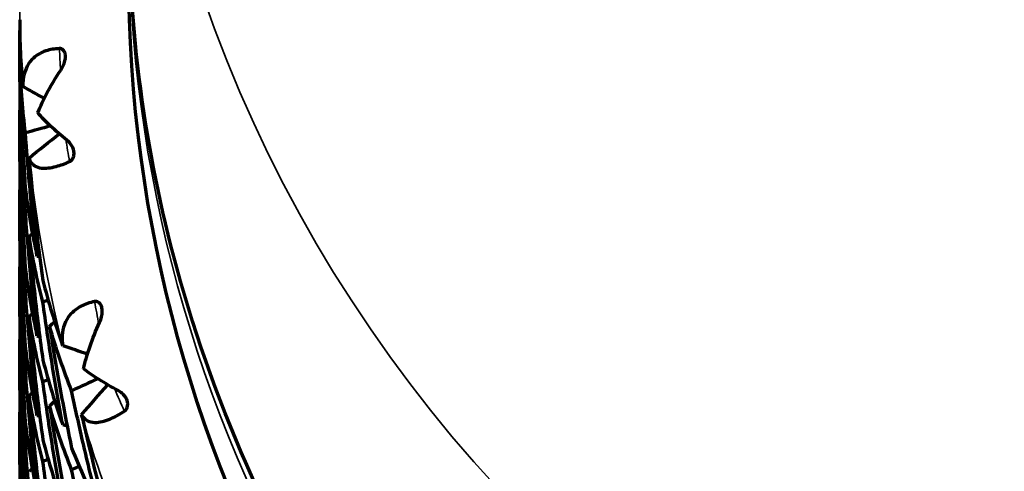
# Model space of a CAD drawing. Units: millimetres. Extents: x 235 to 913, y 130 to 548.
# Drawn here: x 558 to 567, y 145 to 149 of the extents above; entities that cross this region are included whole.
import ezdxf

# ---------------------------------------------------------------- set-up
doc = ezdxf.new("R2010")
doc.units = ezdxf.units.MM
doc.header["$LTSCALE"] = 0.75
doc.layers.add('Visible', color=7, linetype='Continuous', lineweight=70)
doc.layers.add('Visible Narrow', color=7, linetype='Continuous', lineweight=35)

msp = doc.modelspace()

# ---------------------------------------------------------------- linework, layer by layer
at = {"layer": 'Visible', "extrusion": (-1, -2.969e-13, 0)}
for p, q in [((558.3975, 149.2536), (558.3975, 148.721)), ((558.3975, 148.5214), (558.3975, 147.9888)), ((558.3975, 147.7915), (558.3975, 147.2766)), ((558.3975, 147.0859), (558.3975, 146.6062)), ((558.3975, 146.4257), (558.3975, 145.9459)), ((558.3975, 145.7552), (558.3975, 145.2404))]:
    msp.add_line(p, q, dxfattribs=at)
at = {"layer": 'Visible', "extrusion": (0, 0, -1)}
for centre, major_axis, ratio, start_param, end_param in [((572.3975, 149.8798), (13, 0), 0.984808, 0, 3.141593), ((539.6849, 152.2032), (-25.2474, 0.0051), 0.173812, 3.877374, 3.877546), ((587.0978, 107.2517), (-50.8346, 4.5947), 0.988117, 0.8846, 0.88482), ((540.2906, 151.3501), (-24.3337, 0.0045), 0.173806, 3.872969, 3.873155), ((539.5408, 149.8129), (25.6605, 2.2752), 0.17314, 0.744493, 0.757757), ((589.8527, 110.1989), (-48.8035, 8.2133), 0.989314, 0.719075, 0.726277), ((587.7434, 105.6181), (-52.3269, 0.1509), 0.984938, 0.972675, 0.972896), ((541.0271, 150.5414), (-23.4852, 0.0042), 0.173797, 3.879647, 3.879832), ((540.0893, 148.9887), (24.6908, 2.1892), 0.173135, 0.746099, 0.747753), ((587.0987, 106.2309), (50.9147, 3.6241), 0.980889, 4.184973, 4.185196), ((591.3005, 107.6291), (-51.9394, 2.4952), 0.986448, 0.840443, 0.841204), ((565.6971, 148.0191), (5.7906, 5.0714), 0.876381, 3.796222, 3.809651), ((541.857, 149.7995), (-22.7364, 0.0035), 0.173785, 3.897537, 3.897706), ((540.7569, 148.2135), (23.8172, 2.112), 0.173128, 0.747162, 0.748878), ((585.2413, 108.9453), (46.9214, 6.3179), 0.975946, 4.240023, 4.240252), ((565.8352, 147.6259), (6.39, 4.1338), 0.920757, 3.559059, 3.645779), ((540.1799, 146.6077), (24.8547, 4.4463), 0.171146, 0.763664, 0.766589), ((591.2998, 107.1255), (51.9494, 2.2533), 0.982993, 4.072003, 4.072769), ((594.2573, 110.4044), (-50.7323, 5.591), 0.987634, 0.690735, 0.692006), ((579.9926, 143.5262), (-15.5068, 17.1833), 0.874654, -0.820423, -0.769763), ((541.5507, 147.5023), (23.0044, 2.0403), 0.173117, 0.759442, 0.761133), ((540.7765, 145.8583), (23.9546, 4.2854), 0.171141, 0.759062, 0.762174), ((540.5373, 144.2354), (24.86, 6.7606), 0.16785, 0.773651, 0.788003), ((596.4959, 113.7791), (-48.5662, 9.5166), 0.988505, 0.5182, 0.525647), ((589.8393, 108.6946), (49.1305, 5.7641), 0.978941, 4.139975, 4.140759), ((595.0896, 108.8983), (-52.3241, 0.1702), 0.984908, 0.797779, 0.799047), ((558.9798, 145.8267), (-0.018, 0.0925), 0.152856, 4.497462, 4.728485), ((539.1498, 148.8767), (26.3451, 0.0015), 0.173588, 0.751465, 0.75161), ((593.516, 143.2331), (-34.7041, 6.8047), 0.790523, -0.19377, -0.153779), ((542.3871, 146.8785), (22.3578, 1.9834), 0.173103, 0.783082, 0.784657), ((585.2342, 106.7744), (-46.2466, 10.07), 0.990908, 0.755239, 0.755461), ((541.502, 145.1756), (23.1195, 4.1362), 0.171132, 0.76571, 0.76886), ((587.0894, 112.1328), (43.9126, 8.3906), 0.973329, 4.20122, 4.202039), ((541.0692, 143.5045), (23.9204, 6.5051), 0.167848, 0.773691, 0.777999)]:
    msp.add_ellipse(centre, major_axis=major_axis, ratio=ratio, start_param=start_param, end_param=end_param, dxfattribs=at)
at = {"layer": 'Visible'}
for centre, major_axis, ratio, start_param, end_param in [((567.9697, 148.8021), (-9.4259, 2.029), 0.821719, 0.175071, 0.250235), ((582.6646, 190.9349), (-49.2714, 4.2833), 0.978451, 1.143367, 1.147936), ((583.7228, 192.694), (-51.9347, 1.6825), 0.98282, 1.094149, 1.094393), ((607.9132, 151.1624), (49.5004, 1.8379), 0.679506, 3.176258, 3.209187), ((570.5185, 148.4157), (0.654, 16.6913), 0.725129, 1.650355, 1.718573), ((583.722, 192.1855), (51.9247, 1.9246), 0.986655, 4.167359, 4.167603), ((610.7539, 153.3587), (52.2971, 6.9774), 0.356852, 3.09402, 3.126771), ((579.4751, 192.8557), (-50.9391, 2.5851), 0.980548, 1.197893, 1.198444), ((566.0733, 147.7716), (-7.0537, 3.5588), 0.84875, 0.639139, 0.723832), ((569.5684, 148.2223), (1.3019, 15.8704), 0.699084, 1.714591, 1.785313), ((582.6525, 189.379), (49.0268, 6.3299), 0.989869, 4.07299, 4.073243), ((586.9869, 151.1712), (28.4371, 6.0298), 0.488746, 3.038329, 3.082354), ((579.9125, 193.5566), (52.2859, 0.0856), 0.984921, 4.290023, 4.290565), ((575.1833, 192.0595), (-49.3762, 2.83), 0.977998, 1.288959, 1.293844), ((593.8502, 152.504), (35.344, 6.4359), 0.431234, 3.118146, 3.157948), ((583.7689, 110.8316), (43.9516, 0.054), 0.984754, 2.184606, 2.184835), ((911.7742, 115.2258), (-353.2813, 33.4073), 0.245774, 0.028155, 0.040603), ((569.4396, 147.9034), (-0.1034, 15.8592), 0.696209, 1.686457, 1.757905), ((571.5074, 144.522), (-12.9461, 2.9091), 0.710174, 0.15825, 0.22327), ((580.6393, 184.5615), (42.9247, 12.3972), 0.992842, 3.912462, 3.912732), ((579.4754, 191.8337), (50.8958, 3.3392), 0.988452, 4.225003, 4.225555), ((581.158, 150.6005), (22.5471, 5.7209), 0.543626, 3.072994, 3.122485), ((575.8238, 193.9628), (-51.9482, 1.1186), 0.982657, 1.257999, 1.258834), ((578.9153, 150.2528), (-5.8054, 20.8677), 0.943322, 1.521834, 1.572761), ((580.6499, 182.8774), (-44.2551, 6.2827), 0.972342, 1.18728, 1.187548)]:
    msp.add_ellipse(centre, major_axis=major_axis, ratio=ratio, start_param=start_param, end_param=end_param, dxfattribs=at)
at = {"layer": 'Visible', "extrusion": (0, 2e-16, -1)}
for centre, major_axis, ratio, start_param, end_param in [((566.7496, 148.6555), (-8.0537, 2.5441), 0.869651, -0.381106, -0.298902), ((565.9733, 147.5361), (-6.9379, 3.5874), 0.845444, -0.767483, -0.680218)]:
    msp.add_ellipse(centre, major_axis=major_axis, ratio=ratio, start_param=start_param, end_param=end_param, dxfattribs=at)
at = {"layer": 'Visible', "extrusion": (1e-16, 0, -1)}
msp.add_ellipse((558.4978, 148.1793), major_axis=(-0.0051, 0.0896), ratio=0.148765, start_param=4.502096, end_param=4.745706, dxfattribs=at)
at = {"layer": 'Visible', "extrusion": (0, 1e-16, -1)}
msp.add_ellipse((566.5188, 148.3907), major_axis=(7.7321, 2.8186), ratio=0.881308, start_param=3.452438, end_param=3.465877, dxfattribs=at)
at = {"layer": 'Visible', "extrusion": (-1e-16, -1e-16, -1)}
msp.add_ellipse((571.5919, 144.5449), major_axis=(-12.897, 3.9092), ratio=0.712583, start_param=-0.212723, end_param=-0.203516, dxfattribs=at)
at = {"layer": 'Visible', "extrusion": (1e-16, -2e-16, -1)}
msp.add_ellipse((565.9057, 147.3235), major_axis=(5.6581, 5.567), ratio=0.886552, start_param=3.739692, end_param=3.825203, dxfattribs=at)
at = {"layer": 'Visible', "extrusion": (0, -1e-16, -1)}
for centre, major_axis, ratio, start_param, end_param in [((565.3642, 147.1276), (6.8025, 1.5289), 0.981317, 3.111307, 3.201569), ((572.9669, 144.3199), (-14.4592, 2.6529), 0.674413, -0.123111, -0.113604), ((571.543, 144.4094), (-13.0036, 2.7233), 0.707429, -0.23714, -0.171944)]:
    msp.add_ellipse(centre, major_axis=major_axis, ratio=ratio, start_param=start_param, end_param=end_param, dxfattribs=at)
at = {"layer": 'Visible'}
for points, knots in [([(585.3975, 150.4875), (585.3975, 149.1219), (585.1739, 147.7566), (584.3021, 145.1639), (583.654, 143.9371), (581.9988, 141.7458), (580.9918, 140.7819), (578.7206, 139.2144), (577.4567, 138.6113), (574.7997, 137.8271), (573.4071, 137.6463), (570.6341, 137.7255), (569.2543, 137.9855), (566.6474, 138.9204), (565.4207, 139.595), (563.245, 141.2904), (562.2962, 142.3108), (560.7727, 144.5941), (560.1981, 145.8565), (559.5465, 148.2546), (559.3975, 149.3711), (559.3975, 150.4875)], [3.141593, 3.141593, 3.141593, 3.141593, 3.461366, 3.461366, 3.781187, 3.781187, 4.101127, 4.101127, 4.421206, 4.421206, 4.74139, 4.74139, 5.061607, 5.061607, 5.381776, 5.381776, 5.701831, 5.701831, 6.021747, 6.021747, 6.283185, 6.283185, 6.283185, 6.283185]), ([(558.4258, 148.1128), (558.4164, 148.3024), (558.4093, 148.4923), (558.3999, 148.8725), (558.3975, 149.063), (558.3975, 149.2536)], [-0.1768353, -0.1768353, -0.1768353, -0.1768353, -0.0884183, -0.0884183, -0.0000016, -0.0000016, -0.0000016, -0.0000016]), ([(558.7634, 149.1858), (558.7181, 149.184), (558.6765, 149.177), (558.5865, 149.1475), (558.5436, 149.1205), (558.4639, 149.0359), (558.4379, 148.9721), (558.4277, 148.8872), (558.4267, 148.8739), (558.426, 148.853), (558.4259, 148.8455), (558.426, 148.838)], [0.000001, 0.000001, 0.000001, 0.000001, 0.01788715, 0.01788715, 0.04288558, 0.04288558, 0.0779227, 0.0779227, 0.08429772, 0.08429772, 0.08779047, 0.08779047, 0.08779047, 0.08779047]), ([(558.7746, 148.9882), (558.7845, 149.0028), (558.7934, 149.019), (558.807, 149.0517), (558.8122, 149.0686), (558.8176, 149.0996), (558.8183, 149.1125), (558.8161, 149.1354), (558.8135, 149.1457), (558.8055, 149.1627), (558.8007, 149.1694), (558.7905, 149.1784), (558.7856, 149.1813), (558.7749, 149.1852), (558.7692, 149.186), (558.7634, 149.1858)], [-0.02354217, -0.02354217, -0.02354217, -0.02354217, -0.01871573, -0.01871573, -0.01427349, -0.01427349, -0.01059672, -0.01059672, -0.0072605, -0.0072605, -0.00442727, -0.00442727, -0.00228838, -0.00228838, -0.000001, -0.000001, -0.000001, -0.000001]), ([(558.4015, 149.0243), (558.405, 148.8339), (558.4109, 148.6439), (558.4274, 148.2644), (558.4379, 148.0751), (558.4508, 147.886)], [-0.1764407, -0.1764407, -0.1764407, -0.1764407, -0.0882212, -0.0882212, -0.0000018, -0.0000018, -0.0000018, -0.0000018]), ([(558.5642, 148.5947), (558.5886, 148.658), (558.6185, 148.7229), (558.6536, 148.7888), (558.6887, 148.8546), (558.7291, 148.9214), (558.7746, 148.9882)], [0, 0, 0, 0, 0.5, 0.5, 0.5, 1, 1, 1, 1]), ([(558.426, 148.838), (558.4257, 148.84), (558.4254, 148.8421), (558.4252, 148.844), (558.4249, 148.846), (558.4247, 148.848), (558.4245, 148.8499)], [0.0000001, 0.0000001, 0.0000001, 0.0000001, 0.5, 0.5, 0.5, 1, 1, 1, 1]), ([(558.3975, 148.721), (558.3975, 148.6197), (558.3999, 148.5183), (558.4093, 148.3156), (558.4163, 148.2142), (558.4258, 148.1128)], [0.0000023, 0.0000023, 0.0000023, 0.0000023, 0.0888584, 0.0888584, 0.1777142, 0.1777142, 0.1777142, 0.1777142]), ([(558.8317, 148.3453), (558.7764, 148.3888), (558.7262, 148.4317), (558.6816, 148.4734), (558.6369, 148.5152), (558.5977, 148.5558), (558.5642, 148.5947)], [0, 0, 0, 0, 0.5, 0.5, 0.5, 1, 1, 1, 1]), ([(558.4258, 147.3788), (558.4163, 147.5692), (558.4093, 147.7597), (558.3999, 148.1406), (558.3975, 148.331), (558.3975, 148.5214)], [-0.1777142, -0.1777142, -0.1777142, -0.1777142, -0.0888578, -0.0888578, -0.0000016, -0.0000016, -0.0000016, -0.0000016]), ([(558.5562, 147.282), (558.5341, 147.4691), (558.5142, 147.6568), (558.4967, 147.8451), (558.4937, 147.877), (558.4908, 147.9089), (558.4879, 147.9408), (558.474, 148.0974), (558.4616, 148.2545), (558.4508, 148.412)], [0, 0, 0, 0, 0.5, 0.5, 0.5, 0.5846021, 0.5846021, 0.5846021, 0.9999993, 0.9999993, 0.9999993, 0.9999993]), ([(558.4508, 147.687), (558.4378, 147.7881), (558.4273, 147.8893), (558.4108, 148.0918), (558.4049, 148.1931), (558.4014, 148.2944)], [0.0000017, 0.0000017, 0.0000017, 0.0000017, 0.0889251, 0.0889251, 0.177849, 0.177849, 0.177849, 0.177849]), ([(558.4014, 148.2944), (558.4049, 148.1039), (558.4108, 147.9135), (558.4273, 147.5327), (558.4378, 147.3424), (558.4508, 147.1522)], [-0.1778464, -0.1778464, -0.1778464, -0.1778464, -0.088924, -0.088924, -0.0000018, -0.0000018, -0.0000018, -0.0000018]), ([(558.8555, 148.1489), (558.8618, 148.1516), (558.8677, 148.1555), (558.8781, 148.1656), (558.8825, 148.1715), (558.8905, 148.1863), (558.8935, 148.1953), (558.8965, 148.2123), (558.8978, 148.224), (558.8938, 148.2517), (558.8899, 148.2648), (558.8782, 148.2911), (558.8705, 148.3036), (558.8529, 148.3264), (558.8426, 148.3368), (558.8317, 148.3453)], [0.000001, 0.000001, 0.000001, 0.000001, 0.00255234, 0.00255234, 0.00493633, 0.00493633, 0.00783235, 0.00783235, 0.01011657, 0.01011657, 0.01201922, 0.01201922, 0.01400307, 0.01400307, 0.01613175, 0.01613175, 0.01613175, 0.01613175]), ([(558.4843, 148.1815), (558.4853, 148.1776), (558.4863, 148.1737), (558.4898, 148.1631), (558.4926, 148.1566), (558.5139, 148.1168), (558.5476, 148.0947), (558.6357, 148.0855), (558.6806, 148.0903), (558.771, 148.1148), (558.8119, 148.1296), (558.8555, 148.1489)], [-0.08779054, -0.08779054, -0.08779054, -0.08779054, -0.08429721, -0.08429721, -0.07791935, -0.07791935, -0.0428564, -0.0428564, -0.01785824, -0.01785824, -0.000001, -0.000001, -0.000001, -0.000001]), ([(558.3975, 147.9888), (558.3975, 147.8865), (558.3999, 147.7846), (558.4093, 147.5812), (558.4164, 147.4798), (558.4258, 147.3788)], [0.0000023, 0.0000023, 0.0000023, 0.0000023, 0.0884188, 0.0884188, 0.1768363, 0.1768363, 0.1768363, 0.1768363]), ([(558.4508, 147.886), (558.4636, 147.7854), (558.4789, 147.6847), (558.514, 147.4833), (558.5339, 147.3827), (558.5562, 147.282)], [0.0000022, 0.0000022, 0.0000022, 0.0000022, 0.0882213, 0.0882213, 0.1764411, 0.1764411, 0.1764411, 0.1764411]), ([(558.4256, 146.6586), (558.4162, 146.8474), (558.4092, 147.0363), (558.4045, 147.2251), (558.3998, 147.4139), (558.3975, 147.6027), (558.3975, 147.7915)], [0, 0, 0, 0, 0.5, 0.5, 0.5, 0.9999992, 0.9999992, 0.9999992, 0.9999992]), ([(558.5564, 146.5496), (558.5342, 146.7385), (558.5142, 146.9277), (558.479, 147.3069), (558.4637, 147.4968), (558.4508, 147.687)], [-0.1778488, -0.1778488, -0.1778488, -0.1778488, -0.0889249, -0.0889249, -0.0000015, -0.0000015, -0.0000015, -0.0000015]), ([(558.4508, 146.9531), (558.4379, 147.0538), (558.4274, 147.1549), (558.4109, 147.3578), (558.405, 147.4597), (558.4015, 147.562)], [0.0000017, 0.0000017, 0.0000017, 0.0000017, 0.0882212, 0.0882212, 0.176441, 0.176441, 0.176441, 0.176441]), ([(558.6102, 146.8595), (558.5844, 146.9595), (558.5609, 147.0597), (558.5188, 147.2602), (558.5, 147.3606), (558.4837, 147.461)], [0.0000016, 0.0000016, 0.0000016, 0.0000016, 0.0884184, 0.0884184, 0.1768354, 0.1768354, 0.1768354, 0.1768354]), ([(558.4837, 147.461), (558.5001, 147.2712), (558.5189, 147.0818), (558.5611, 146.7037), (558.5845, 146.5151), (558.6102, 146.3269)], [-0.1777137, -0.1777137, -0.1777137, -0.1777137, -0.0888582, -0.0888582, -0.0000017, -0.0000017, -0.0000017, -0.0000017]), ([(558.4252, 145.9748), (558.4234, 146.0118), (558.4216, 146.0486), (558.4199, 146.0855), (558.4132, 146.2364), (558.408, 146.3863), (558.4043, 146.5352), (558.3997, 146.7203), (558.3975, 146.9039), (558.3975, 147.0859)], [0, 0, 0, 0, 0.0980721, 0.0980721, 0.0980721, 0.5, 0.5, 0.5, 0.9999992, 0.9999992, 0.9999992, 0.9999992]), ([(558.4508, 147.1522), (558.4637, 147.0511), (558.479, 146.9503), (558.5142, 146.7494), (558.5342, 146.6493), (558.5564, 146.5496)], [0.0000022, 0.0000022, 0.0000022, 0.0000022, 0.0889242, 0.0889242, 0.1778469, 0.1778469, 0.1778469, 0.1778469]), ([(558.5562, 145.8197), (558.5339, 146.0085), (558.514, 146.1973), (558.4789, 146.5751), (558.4636, 146.7641), (558.4508, 146.9531)], [-0.1764408, -0.1764408, -0.1764408, -0.1764408, -0.0882211, -0.0882211, -0.0000015, -0.0000015, -0.0000015, -0.0000015]), ([(558.7924, 145.7368), (558.7575, 145.9225), (558.7249, 146.109), (558.6641, 146.4832), (558.636, 146.671), (558.6102, 146.8595)], [-0.1768353, -0.1768353, -0.1768353, -0.1768353, -0.0884182, -0.0884182, -0.0000015, -0.0000015, -0.0000015, -0.0000015]), ([(559.0856, 146.8641), (559.0401, 146.8545), (558.999, 146.8404), (558.9123, 146.7956), (558.8726, 146.7615), (558.8037, 146.6642), (558.7861, 146.5966), (558.7872, 146.5109), (558.788, 146.4976), (558.7902, 146.4768), (558.7911, 146.4694), (558.7922, 146.462)], [0.000001, 0.000001, 0.000001, 0.000001, 0.01788715, 0.01788715, 0.04288558, 0.04288558, 0.0779227, 0.0779227, 0.08429772, 0.08429772, 0.08779047, 0.08779047, 0.08779047, 0.08779047]), ([(559.1314, 146.6715), (559.1389, 146.6875), (559.145, 146.705), (559.153, 146.7396), (559.1553, 146.7572), (559.1553, 146.7886), (559.1537, 146.8014), (559.1476, 146.8236), (559.1431, 146.8334), (559.1321, 146.8487), (559.1261, 146.8544), (559.1142, 146.8615), (559.1088, 146.8635), (559.0973, 146.8655), (559.0914, 146.8654), (559.0856, 146.8641)], [-0.02354217, -0.02354217, -0.02354217, -0.02354217, -0.01871573, -0.01871573, -0.01427349, -0.01427349, -0.01059672, -0.01059672, -0.0072605, -0.0072605, -0.00442727, -0.00442727, -0.00228838, -0.00228838, -0.000001, -0.000001, -0.000001, -0.000001]), ([(558.6102, 146.1273), (558.5845, 146.2264), (558.5611, 146.3259), (558.5189, 146.5259), (558.5001, 146.6263), (558.4837, 146.7271)], [0.0000017, 0.0000017, 0.0000017, 0.0000017, 0.0888579, 0.0888579, 0.1777143, 0.1777143, 0.1777143, 0.1777143]), ([(558.4837, 146.7271), (558.5, 146.5381), (558.5188, 146.3492), (558.5609, 145.9717), (558.5844, 145.7831), (558.6102, 145.5947)], [-0.1768358, -0.1768358, -0.1768358, -0.1768358, -0.0884186, -0.0884186, -0.0000017, -0.0000017, -0.0000017, -0.0000017]), ([(558.6719, 146.6358), (558.7012, 146.4483), (558.7328, 146.2614), (558.8003, 145.8893), (558.8363, 145.7039), (558.8745, 145.5193)], [-0.1764406, -0.1764406, -0.1764406, -0.1764406, -0.0882211, -0.0882211, -0.0000017, -0.0000017, -0.0000017, -0.0000017]), ([(558.9845, 146.2472), (558.9991, 146.3138), (559.0187, 146.383), (559.0432, 146.454), (559.0676, 146.525), (559.0971, 146.5978), (559.1314, 146.6715)], [0, 0, 0, 0, 0.5, 0.5, 0.5, 1, 1, 1, 1]), ([(558.7922, 146.462), (558.7914, 146.4639), (558.7906, 146.4659), (558.7899, 146.4678), (558.7891, 146.4697), (558.7884, 146.4715), (558.7878, 146.4734)], [0.0000001, 0.0000001, 0.0000001, 0.0000001, 0.5, 0.5, 0.5, 1, 1, 1, 1]), ([(558.6102, 146.3269), (558.6359, 146.2278), (558.664, 146.129), (558.7247, 145.9323), (558.7574, 145.8343), (558.7924, 145.7368)], [0.0000022, 0.0000022, 0.0000022, 0.0000022, 0.0888583, 0.0888583, 0.1777142, 0.1777142, 0.1777142, 0.1777142]), ([(558.5556, 145.1148), (558.5331, 145.3041), (558.5131, 145.4918), (558.4957, 145.6781), (558.4783, 145.8644), (558.4634, 146.0493), (558.4508, 146.2327)], [0, 0, 0, 0, 0.5, 0.5, 0.5, 0.9999993, 0.9999993, 0.9999993, 0.9999993]), ([(559.301, 146.0481), (559.2376, 146.0814), (559.1792, 146.1149), (559.1263, 146.1483), (559.0735, 146.1816), (559.0261, 146.2147), (558.9845, 146.2472)], [0, 0, 0, 0, 0.5, 0.5, 0.5, 1, 1, 1, 1]), ([(558.7924, 145.0028), (558.7574, 145.1894), (558.7247, 145.3764), (558.664, 145.7513), (558.6359, 145.9391), (558.6102, 146.1273)], [-0.1777142, -0.1777142, -0.1777142, -0.1777142, -0.0888577, -0.0888577, -0.0000015, -0.0000015, -0.0000015, -0.0000015]), ([(559.1316, 144.9465), (559.0835, 145.1315), (559.0381, 145.3157), (558.9953, 145.4988), (558.9885, 145.5278), (558.9818, 145.5568), (558.9751, 145.5858), (558.9398, 145.7397), (558.9063, 145.8928), (558.8745, 146.0452)], [0, 0, 0, 0, 0.5, 0.5, 0.5, 0.5792893, 0.5792893, 0.5792893, 0.9999993, 0.9999993, 0.9999993, 0.9999993]), ([(559.3591, 145.8587), (559.365, 145.8625), (559.3703, 145.8674), (559.3791, 145.8792), (559.3825, 145.8858), (559.388, 145.9018), (559.3894, 145.9113), (559.3895, 145.9285), (559.3887, 145.9403), (559.3798, 145.967), (559.3735, 145.9792), (559.357, 146.0031), (559.3472, 146.0139), (559.3256, 146.0332), (559.3135, 146.0416), (559.301, 146.0481)], [0.000001, 0.000001, 0.000001, 0.000001, 0.00256326, 0.00256326, 0.00495746, 0.00495746, 0.00785637, 0.00785637, 0.01014017, 0.01014017, 0.0120435, 0.0120435, 0.01401051, 0.01401051, 0.01611989, 0.01611989, 0.01611989, 0.01611989]), ([(558.8745, 145.3202), (558.8361, 145.4169), (558.8, 145.5141), (558.7324, 145.7093), (558.7009, 145.8074), (558.6717, 145.9059)], [0.0000016, 0.0000016, 0.0000016, 0.0000016, 0.088925, 0.088925, 0.177849, 0.177849, 0.177849, 0.177849]), ([(558.6717, 145.9059), (558.7009, 145.7182), (558.7324, 145.531), (558.8, 145.1575), (558.8361, 144.9712), (558.8745, 144.7854)], [-0.1778464, -0.1778464, -0.1778464, -0.1778464, -0.088924, -0.088924, -0.0000017, -0.0000017, -0.0000017, -0.0000017]), ([(558.9654, 145.8255), (558.9673, 145.8218), (558.9694, 145.8182), (558.9755, 145.8084), (558.98, 145.8025), (559.0117, 145.7673), (559.052, 145.7516), (559.1458, 145.7581), (559.1913, 145.7707), (559.2794, 145.8105), (559.3183, 145.8322), (559.3591, 145.8587)], [-0.08779054, -0.08779054, -0.08779054, -0.08779054, -0.08429721, -0.08429721, -0.07791935, -0.07791935, -0.0428564, -0.0428564, -0.01785824, -0.01785824, -0.000001, -0.000001, -0.000001, -0.000001]), ([(558.5544, 144.4576), (558.5396, 144.5798), (558.526, 144.7017), (558.5134, 144.8232), (558.5008, 144.9446), (558.4894, 145.0657), (558.4789, 145.1864), (558.4685, 145.3071), (558.4591, 145.4275), (558.4508, 145.5474)], [0.0000001, 0.0000001, 0.0000001, 0.0000001, 0.3333333, 0.3333333, 0.3333333, 0.6666667, 0.6666667, 0.6666667, 0.9999993, 0.9999993, 0.9999993, 0.9999993]), ([(558.6102, 145.5947), (558.636, 145.4946), (558.6641, 145.3953), (558.7249, 145.198), (558.7575, 145.1), (558.7924, 145.0028)], [0.0000021, 0.0000021, 0.0000021, 0.0000021, 0.0884187, 0.0884187, 0.1768363, 0.1768363, 0.1768363, 0.1768363]), ([(558.4016, 145.5185), (558.4052, 145.329), (558.4111, 145.1407), (558.4194, 144.9536), (558.4276, 144.7665), (558.4381, 144.5806), (558.4508, 144.3959)], [0, 0, 0, 0, 0.5, 0.5, 0.5, 0.999999, 0.999999, 0.999999, 0.999999]), ([(558.8745, 145.5193), (558.9128, 145.423), (558.9533, 145.3271), (559.0389, 145.1362), (559.0841, 145.0411), (559.1316, 144.9465)], [0.0000021, 0.0000021, 0.0000021, 0.0000021, 0.0882213, 0.0882213, 0.1764411, 0.1764411, 0.1764411, 0.1764411]), ([(558.7917, 144.2825), (558.7567, 144.4681), (558.7241, 144.6538), (558.6938, 144.8397), (558.6636, 145.0255), (558.6357, 145.2114), (558.6102, 145.3973)], [0, 0, 0, 0, 0.5, 0.5, 0.5, 0.9999993, 0.9999993, 0.9999993, 0.9999993]), ([(559.132, 144.2141), (559.0846, 144.397), (559.0395, 144.5806), (558.9537, 144.9493), (558.913, 145.1344), (558.8745, 145.3202)], [-0.1778488, -0.1778488, -0.1778488, -0.1778488, -0.0889249, -0.0889249, -0.0000015, -0.0000015, -0.0000015, -0.0000015])]:
    msp.add_open_spline(points, degree=3, knots=knots, dxfattribs=at)
for points in [[(558.3975, 149.2536), (558.3975, 149.2865), (558.3977, 149.3193), (558.3982, 149.3521)], [(558.3975, 148.5214), (558.3975, 148.5547), (558.3978, 148.588), (558.3983, 148.6212)]]:
    msp.add_open_spline(points, degree=3, dxfattribs=at)
at = {"layer": 'Visible Narrow', "extrusion": (0, 0, -1)}
for centre, major_axis, ratio, start_param, end_param in [((572.3975, 153.7705), (-13, 0), 0.984808, 3.141593, 6.283185), ((572.3975, 150.4875), (-13, 0), 0.984808, 3.141593, 6.283185), ((572.3975, 150.3486), (13, 0), 0.984808, 0, 3.141593), ((572.3975, 149.7061), (-14, 0), 0.984808, -0.062145, 0), ((608.3849, 161.587), (48.1088, 19.5439), 0.62555, 3.358694, 3.364684), ((572.3975, 149.7061), (14, 0), 0.984808, 2.904915, 3.029204), ((605.5622, 167.5452), (43.4645, 28.4123), 0.614531, 3.392506, 3.398863), ((572.3975, 149.7061), (-14, 0), 0.984808, -0.411211, -0.286922)]:
    msp.add_ellipse(centre, major_axis=major_axis, ratio=ratio, start_param=start_param, end_param=end_param, dxfattribs=at)
at = {"layer": 'Visible Narrow'}
for centre, major_axis, ratio, start_param, end_param in [((610.1142, 142.1217), (-51.2943, 8.0819), 0.333917, 0.105567, 0.117002), ((610.6974, 148.6712), (51.9265, 0.2578), 0.331759, 3.278441, 3.290604)]:
    msp.add_ellipse(centre, major_axis=major_axis, ratio=ratio, start_param=start_param, end_param=end_param, dxfattribs=at)

doc.saveas('drawing.dxf')
